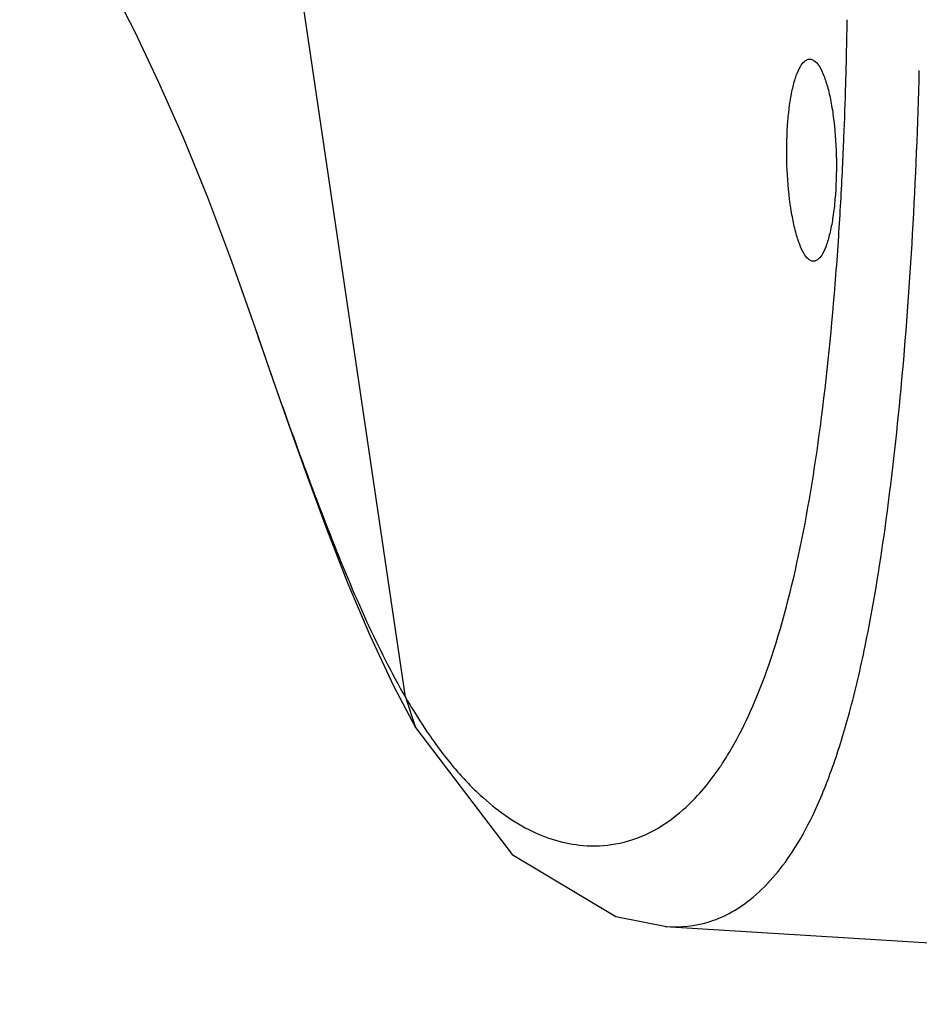
# Model space of a CAD drawing. Units: inches. Extents: x 16011 to 19857, y -24152 to -21095.
# Drawn here: x 17241 to 17292, y -23313 to -23257 of the extents above; entities that cross this region are included whole.
import ezdxf

# ---------------------------------------------------------------- set-up
doc = ezdxf.new("R2010")
doc.units = ezdxf.units.IN
doc.header["$LTSCALE"] = 0.2
doc.layers.get('0').update_dxf_attribs({"linetype": 'CONTINUOUS'})
doc.layers.add('02___PRT_ALL_AXES', color=7, linetype='CONTINUOUS')

msp = doc.modelspace()

# ---------------------------------------------------------------- linework, layer by layer
at = {"color": 7, "linetype": 'Continuous'}
for p, q in [((17262.663, -23295.112), (17255.38, -23245.797)), ((17261.977, -23294.464), (17263.23, -23296.826)), ((17262.663, -23295.112), (17263.23, -23296.826)), ((17263.23, -23296.826), (17263.232, -23296.83)), ((17263.232, -23296.83), (17268.726, -23304.043)), ((17268.726, -23304.043), (17274.62, -23307.584)), ((17274.62, -23307.584), (17277.496, -23308.148)), ((17277.428, -23308.143), (17277.497, -23308.148)), ((17277.497, -23308.148), (17277.526, -23308.15))]:
    msp.add_line(p, q, dxfattribs=at)
for points in [[(17240.75, -23247.392), (17240.718, -23247.365), (17240.718, -23247.366), (17240.914, -23247.545), (17241.259, -23247.881), (17241.702, -23248.348), (17242.183, -23248.899), (17242.71, -23249.557), (17243.339, -23250.416), (17244.105, -23251.562), (17244.994, -23253.019), (17246.045, -23254.901), (17247.263, -23257.275), (17248.62, -23260.138)], [(17248.62, -23260.138), (17250.006, -23263.286), (17251.391, -23266.676), (17252.769, -23270.315), (17254.107, -23274.121)], [(17254.107, -23274.12), (17254.976, -23276.655), (17256, -23279.573), (17257.063, -23282.541), (17258.182, -23285.564), (17259.364, -23288.598), (17260.625, -23291.586), (17261.977, -23294.464)], [(17277.428, -23308.143), (17342.155, -23312.144), (17362.63, -23312.571)]]:
    msp.add_lwpolyline(points, dxfattribs=at)
for centre, radius, start, end in [((17018.656, -23252.474), 269.156, 358.63083, 359.1262), ((17024.969, -23252.622), 262.841, 358.3402, 358.63016), ((17035.287, -23252.938), 252.519, 357.65346, 358.34427), ((17045.767, -23253.367), 242.03, 357.24473, 357.6532), ((17066.56, -23254.422), 221.21, 356.2478, 357.25875), ((17088.338, -23255.853), 199.385, 355.61551, 356.24868), ((17487.639, -23194.985), 246.575, 198.71985, 199.03199), ((17285.348, -23282.59), 25.89, 214.4116, 217.0497), ((17282.349, -23284.838), 22.143, 217.0839, 220.0248), ((17279.96, -23286.827), 19.034, 220.0637, 223.1538), ((17278.236, -23288.427), 16.682, 223.1954, 226.5321)]:
    msp.add_arc(centre, radius, start, end, dxfattribs=at)
for points, knots in [([(17288.799, -23292.212), (17289.258, -23289.992), (17290.046, -23285.119), (17290.924, -23277.292), (17291.556, -23268.605), (17291.802, -23262.565), (17291.881, -23259.465)], [0, 0, 0, 0, 0.206568, 0.449359, 0.717478, 1, 1, 1, 1]), ([(17285.015, -23287.047), (17285.533, -23284.621), (17286.388, -23279.316), (17286.919, -23273.974), (17287.139, -23271.096)], [0, 0, 0, 0, 0.462124, 1, 1, 1, 1]), ([(17254.542, -23275.392), (17255.146, -23277.144), (17256.392, -23280.643), (17258.309, -23285.798), (17260.322, -23290.665), (17261.853, -23293.712), (17262.663, -23295.112)], [0, 0, 0, 0, 0.260306, 0.52177, 0.772728, 1, 1, 1, 1]), ([(17281.184, -23298.061), (17282, -23296.662), (17283.549, -23293.056), (17284.539, -23289.275), (17285.015, -23287.047)], [0, 0, 0, 0, 0.415403, 1, 1, 1, 1]), ([(17286.946, -23299.086), (17287.308, -23298.066), (17287.998, -23295.791), (17288.537, -23293.477), (17288.799, -23292.212)], [0, 0, 0, 0, 0.456045, 1, 1, 1, 1]), ([(17262.663, -23295.112), (17262.77, -23295.297), (17263.193, -23296.012), (17263.64, -23296.713), (17263.988, -23297.222)], [0, 0, 0, 0, 0.257827, 1, 1, 1, 1]), ([(17280.435, -23299.24), (17280.499, -23299.148), (17280.76, -23298.763), (17281.006, -23298.367), (17281.184, -23298.061)], [0, 0, 0, 0, 0.238733, 1, 1, 1, 1]), ([(17272.756, -23303.535), (17273.372, -23303.584), (17274.673, -23303.532), (17276.667, -23302.872), (17278.694, -23301.434), (17279.864, -23300.06), (17280.435, -23299.24)], [0, 0, 0, 0, 0.201152, 0.418462, 0.674474, 1, 1, 1, 1]), ([(17277.526, -23308.15), (17278.31, -23308.202), (17279.553, -23308.076), (17281.123, -23307.422), (17282.882, -23306.24), (17284.511, -23304.307), (17285.945, -23301.681), (17286.616, -23300.018), (17286.946, -23299.086)], [0, 0, 0, 0, 0.167927, 0.259425, 0.361456, 0.618032, 0.788736, 1, 1, 1, 1]), ([(17266.759, -23300.534), (17267.629, -23301.357), (17269.048, -23302.426), (17271.163, -23303.288), (17272.228, -23303.492), (17272.756, -23303.535)], [0, 0, 0, 0, 0.526832, 0.766965, 1, 1, 1, 1])]:
    msp.add_open_spline(points, degree=3, knots=knots, dxfattribs=at)
at = {"layer": '02___PRT_ALL_AXES', "color": 7, "linetype": 'Continuous'}
for points, knots in [([(17284.348, -23264.565), (17284.331, -23263.822), (17284.355, -23262.742), (17284.504, -23261.375), (17284.656, -23260.515), (17284.856, -23259.802), (17285.093, -23259.214), (17285.422, -23258.815), (17285.649, -23258.815)], [0, 0, 0, 0, 0.365083, 0.529868, 0.674606, 0.795035, 0.888546, 1, 1, 1, 1]), ([(17285.649, -23258.815), (17285.881, -23258.815), (17286.218, -23259.214), (17286.48, -23259.802), (17286.705, -23260.516), (17286.889, -23261.374), (17287.088, -23262.74), (17287.152, -23263.821), (17287.163, -23264.565)], [0, 0, 0, 0, 0.112932, 0.207205, 0.327954, 0.472586, 0.636764, 1, 1, 1, 1]), ([(17285.86, -23270.315), (17285.632, -23270.316), (17285.305, -23269.911), (17285.051, -23269.326), (17284.827, -23268.612), (17284.643, -23267.755), (17284.437, -23266.39), (17284.365, -23265.31), (17284.348, -23264.565)], [0, 0, 0, 0, 0.111257, 0.205483, 0.326432, 0.471319, 0.635833, 1, 1, 1, 1]), ([(17287.163, -23264.565), (17287.173, -23265.307), (17287.14, -23266.385), (17286.984, -23267.749), (17286.831, -23268.608), (17286.633, -23269.323), (17286.401, -23269.908), (17286.083, -23270.315), (17285.86, -23270.315)], [0, 0, 0, 0, 0.365255, 0.530199, 0.675299, 0.796065, 0.889812, 1, 1, 1, 1])]:
    msp.add_open_spline(points, degree=3, knots=knots, dxfattribs=at)

doc.saveas('drawing.dxf')
